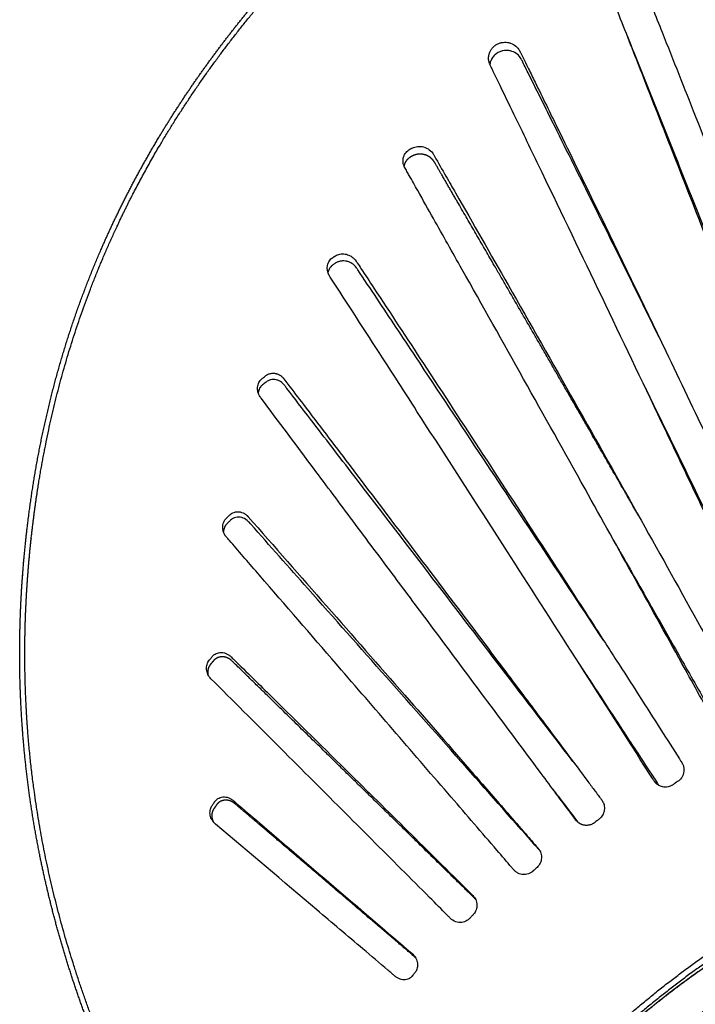
# Model space of a CAD drawing. Units: millimetres. Extents: x 0 to 2008, y 0 to 2841.
# Drawn here: x 468 to 577, y 1159 to 1318 of the extents above; entities that cross this region are included whole.
import ezdxf

# ---------------------------------------------------------------- set-up
doc = ezdxf.new("R2010")
doc.units = ezdxf.units.MM
doc.header["$MEASUREMENT"] = 0
doc.layers.add('3400 Trinidad barstool', color=7, linetype='Continuous', true_color=0x000000)

msp = doc.modelspace()

# ---------------------------------------------------------------- linework, layer by layer
at = {"layer": '3400 Trinidad barstool'}
for points, weights, knots in [([(484.02, 1145.13), (483.79, 1145.63), (483.57, 1146.13), (483.35, 1146.64), (482.69, 1148.14), (482.05, 1149.65), (480.81, 1152.68), (480.21, 1154.21), (478.46, 1158.8), (477.38, 1161.9), (476.38, 1165.03), (474.39, 1171.28), (472.74, 1177.65), (471.47, 1184.09), (470.2, 1190.51), (469.33, 1196.98), (468.84, 1203.5), (468.41, 1209.32), (468.28, 1215.15), (468.47, 1220.98), (468.55, 1223.48), (468.68, 1225.99), (468.87, 1228.49), (468.89, 1228.75), (468.91, 1229), (468.93, 1229.25), (469.15, 1232), (469.43, 1234.74), (469.78, 1237.48), (470.82, 1245.68), (472.44, 1253.8), (474.7, 1261.72), (476.95, 1269.64), (479.83, 1277.36), (483.32, 1284.78), (485.61, 1289.65), (488.15, 1294.39), (490.93, 1299), (493.77, 1303.71), (496.85, 1308.27), (500.15, 1312.67), (503.44, 1317.08), (506.94, 1321.33), (510.61, 1325.43), (514.25, 1329.49), (518.06, 1333.41), (522, 1337.2), (524.93, 1340.01), (527.93, 1342.74), (531.01, 1345.4), (534.14, 1348.1), (537.35, 1350.72), (540.63, 1353.25), (543.93, 1355.78), (547.29, 1358.23), (550.73, 1360.58), (552.44, 1361.75), (554.17, 1362.9), (555.91, 1364.02), (557.66, 1365.15), (559.42, 1366.25), (561.2, 1367.33), (564.76, 1369.5), (568.38, 1371.57), (572.05, 1373.55), (575.71, 1375.53), (579.43, 1377.43), (583.18, 1379.24), (586.95, 1381.05), (590.75, 1382.78), (594.59, 1384.44), (598.41, 1386.09), (602.27, 1387.66), (606.15, 1389.17), (612.57, 1391.66), (619.03, 1393.95), (625.5, 1396.07), (627.42, 1396.7), (629.34, 1397.31), (631.27, 1397.91), (633.19, 1398.51), (635.12, 1399.1), (637.04, 1399.68), (640.88, 1400.82), (644.72, 1401.91), (648.59, 1402.94), (651.12, 1403.61), (653.67, 1404.26), (656.22, 1404.88), (660.08, 1405.82), (663.97, 1406.69), (667.86, 1407.49), (671.65, 1408.27), (675.45, 1408.98), (679.27, 1409.6), (682.97, 1410.22), (686.68, 1410.75), (690.41, 1411.2), (692.81, 1411.5), (695.21, 1411.75), (697.61, 1411.98), (699.96, 1412.19), (702.31, 1412.38), (704.66, 1412.52), (705.81, 1412.6), (706.96, 1412.66), (708.11, 1412.72), (710.37, 1412.83), (712.63, 1412.93), (714.9, 1413), (717.12, 1413.07), (719.34, 1413.12), (721.56, 1413.15), (722.65, 1413.16), (723.73, 1413.17), (724.82, 1413.18), (728.99, 1413.2), (733.17, 1413.16), (737.34, 1413.06)], [1, 0.999994424147, 0.999994424147, 1, 1.00001453858, 1.00002989653, 1.00005791787, 1.00007095418, 1.00010659488, 1.0001257271, 1.00014015033, 1.00016898033, 1.00017909647, 1.00017661487, 0.998981350902, 0.998981350902, 1.00017661487, 0.999240491447, 0.999240491447, 1.00017661487, 1.00001638063, 1.00001638063, 1.00017661487, 1.0001769709, 1.00017736039, 1.00017778386, 0.999998524659, 0.999998524659, 1.00017778386, 1.00021867363, 1.00030202908, 1.00041884553, 1.00053569203, 1.00068634572, 1.00085654563, 0.99995736993, 0.99995736993, 1.00085654563, 1.00098319431, 1.00111372599, 1.00124340224, 1.0013731106, 1.00150198889, 1.00162619524, 1.00174945188, 1.00186810854, 1.00197922966, 1.00174953927, 1.00174953927, 1.00197922966, 1.0017182834, 1.0017182834, 1.00197922966, 1.00171607566, 1.00171607566, 1.00197922966, 1.00191689585, 1.00191689585, 1.00197922966, 1.0019200245, 1.0019200245, 1.00197922966, 1.00176607495, 1.00176607495, 1.00197922966, 1.00180034072, 1.00180034072, 1.00197922966, 1.00183221594, 1.00183221594, 1.00197922966, 1.00186224956, 1.00186224956, 1.00197922966, 1.00145061113, 1.0008481919, 1.00018410529, 1.00016823282, 1.00016823282, 1.00018410529, 1.00016941017, 1.00016941017, 1.00018410529, 1.00011160652, 1.00011160652, 1.00018410529, 1.00014500179, 1.00014500179, 1.00018410529, 1.00007522494, 1.00007522494, 1.00018410529, 1.00005642656, 1.00005642656, 1.00018410529, 1.00003864036, 1.00003864036, 1.00018410529, 1.0001140289, 1.0001140289, 1.00018410529, 1.0001105492, 1.0001105492, 1.00018410529, 1.00017213057, 1.00017213057, 1.00018410529, 1.00015606387, 1.00015606387, 1.00018410529, 1.00015292965, 1.00015292965, 1.00018410529, 1.0001793586, 1.0001793586, 1.00018410529, 1.00010825151, 1.00010825151, 1.00018410529], [77.084232, 77.084232, 77.084232, 77.084232, 78.736529, 78.736529, 78.736529, 84.352883, 84.352883, 89.971018, 89.971018, 101.209118, 101.209118, 101.209118, 123.685146, 123.685146, 123.685146, 143.283375, 143.283375, 143.283375, 160.77, 160.77, 160.77, 168.298789, 168.298789, 168.298789, 169.163872, 169.163872, 169.163872, 177.439753, 177.439753, 177.439753, 205.803468, 205.803468, 205.803468, 234.179181, 234.179181, 234.179181, 250.310794, 250.310794, 250.310794, 269.370975, 269.370975, 269.370975, 288.432519, 288.432519, 288.432519, 307.345465, 307.345465, 307.345465, 319.526991, 319.526991, 319.526991, 331.946829, 331.946829, 331.946829, 344.425799, 344.425799, 344.425799, 350.65471, 350.65471, 350.65471, 356.893724, 356.893724, 356.893724, 369.395511, 369.395511, 369.395511, 381.896496, 381.896496, 381.896496, 394.437946, 394.437946, 394.437946, 406.925223, 406.925223, 406.925223, 430.596089, 430.596089, 430.596089, 436.653576, 436.653576, 436.653576, 442.69034, 442.69034, 442.69034, 454.686713, 454.686713, 454.686713, 462.558381, 462.558381, 462.558381, 474.496662, 474.496662, 474.496662, 486.094722, 486.094722, 486.094722, 497.348798, 497.348798, 497.348798, 504.597215, 504.597215, 504.597215, 511.660903, 511.660903, 511.660903, 515.12102, 515.12102, 515.12102, 521.912174, 521.912174, 521.912174, 528.576108, 528.576108, 528.576108, 531.838464, 531.838464, 531.838464, 544.359153, 544.359153, 544.359153, 544.359153]), ([(517.82, 1092.44), (514.31, 1096.86), (507.52, 1105.9), (498.38, 1119.69), (490.36, 1133.71), (483.68, 1147.57), (478.22, 1161.59), (474.01, 1175.67), (471.1, 1189.72), (470, 1199.1), (469.66, 1203.64), (469.23, 1209.43), (469.11, 1215.23), (469.3, 1221.03), (469.38, 1223.53), (469.52, 1226.03), (469.71, 1228.52), (469.73, 1228.77), (469.75, 1229.02), (469.77, 1229.28), (469.99, 1232.02), (470.27, 1234.75), (470.62, 1237.48), (471.66, 1245.65), (474.9, 1261.81), (480.64, 1277.18), (484.11, 1284.56), (486.38, 1289.41), (491.51, 1298.97), (500.64, 1312.48), (511.06, 1325.14), (518.67, 1332.99), (522.6, 1336.76), (526.25, 1340.27), (533.7, 1346.98), (545.58, 1356.31), (558.24, 1364.92), (571.82, 1372.88), (586.55, 1380.31), (602.25, 1387.11), (619.21, 1393.43), (630.92, 1397.19), (637.05, 1399.02), (640.1, 1399.93), (646.07, 1401.64), (657.78, 1404.7), (671.82, 1407.8), (688.28, 1410.45), (698.99, 1411.5), (704.27, 1411.83), (705.42, 1411.9), (706.56, 1411.97), (707.71, 1412.02), (709.96, 1412.14), (712.21, 1412.23), (714.46, 1412.3), (716.67, 1412.37), (718.88, 1412.42), (721.09, 1412.45), (722.17, 1412.47), (723.25, 1412.48), (724.33, 1412.48), (728.48, 1412.51), (732.63, 1412.47), (736.78, 1412.37)], [1, 1, 1, 1, 1, 1, 1, 1, 1, 1, 1, 0.999058170788, 0.999058170788, 1, 0.999838935108, 0.999838935108, 1, 1.00000038865, 1.00000081049, 1.00000126617, 0.999821868725, 0.999821868725, 1.00000126617, 1.00004333268, 1.00021423563, 1.00052193202, 1.00069527408, 1.00080902672, 1.00105598207, 1.00144959585, 1.00183926067, 1.00207951966, 1.00219153597, 1.00219153597, 1.00219153597, 1.00219153597, 1.00219153597, 1.00219153597, 1.00219153597, 1.00219153597, 1.00219153597, 1.00219153597, 1.00219153597, 1.00219153597, 1.00219153597, 1.00219153597, 1.00219153597, 1.00219153597, 1.00219153597, 1.00219153597, 1.00217943227, 1.00217943227, 1.00219153597, 1.00216338131, 1.00216338131, 1.00219153597, 1.00216014781, 1.00216014781, 1.00219153597, 1.00218677202, 1.00218677202, 1.00219153597, 1.00211493581, 1.00211493581, 1.00219153597], [2.177137, 2.177137, 2.177137, 2.177137, 19.105746, 36.066284, 51.792697, 67.530036, 82.205762, 96.89508, 111.563191, 125.214513, 125.214513, 125.214513, 142.621147, 142.621147, 142.621147, 150.120057, 150.120057, 150.120057, 150.980693, 150.980693, 150.980693, 159.227625, 159.227625, 159.227625, 187.409323, 215.590746, 215.590746, 215.590746, 234.092276, 253.046643, 272.014964, 290.848715, 290.848715, 290.848715, 306.067837, 320.918982, 336.114744, 351.957764, 368.137028, 385.580013, 403.252577, 422.445968, 422.445968, 422.445968, 432.014895, 441.056779, 458.749961, 475.159519, 491.030232, 491.030232, 491.030232, 494.470532, 494.470532, 494.470532, 501.228835, 501.228835, 501.228835, 507.859489, 507.859489, 507.859489, 511.105013, 511.105013, 511.105013, 523.550981, 523.550981, 523.550981, 523.550981]), ([(567.85, 1237.89), (565.37, 1242.22), (560.09, 1251.41), (551.91, 1265.6), (544.47, 1278.46), (538.86, 1288.13), (536.12, 1292.85), (535.09, 1294.63), (534.98, 1294.82), (534.84, 1295.01), (534.6, 1295.28), (534.27, 1295.56), (533.8, 1295.82), (533.12, 1296.03), (532.42, 1296.04), (531.86, 1295.87), (531.64, 1295.77), (531.53, 1295.71), (531.4, 1295.65), (531.3, 1295.6), (531.23, 1295.56), (530.66, 1295.26), (530.27, 1294.75), (530.15, 1294.12)], [1, 1, 1, 1, 1, 1, 1, 1, 1, 1, 1, 1, 1, 1, 1, 1, 1, 1, 1, 1, 1, 0.934037482872, 0.934037482872, 1], [0, 0, 0, 0, 14.986592, 31.774196, 49.15915, 59.534466, 65.31565, 65.530878, 65.713038, 65.97694, 66.237913, 66.780545, 67.295745, 67.834643, 68.887888, 69.374293, 69.563901, 69.635324, 69.743773, 69.983691, 69.983691, 69.983691, 71.843539, 71.843539, 71.843539, 71.843539]), ([(568.95, 1258.42), (569, 1258.3), (569.06, 1258.18), (569.12, 1258.05), (569.15, 1257.99), (569.18, 1257.93), (569.21, 1257.87), (569.4, 1257.47), (569.6, 1257.06), (569.8, 1256.65)], [3624.68687764, 3624.98832586, 3625.28977408, 3625.5912223, 3625.92025111, 3626.24927992, 3626.57830873, 3626.57207064, 3626.57207064, 3626.57830872], [0.525023, 0.525023, 0.525023, 0.525023, 1, 1, 1, 2.000004, 2.000004, 2.000004, 3.355929, 3.355929, 3.355929, 3.355929]), ([(541.64, 1176.28), (541.6, 1176.32), (541.56, 1176.37), (541.51, 1176.41), (537.86, 1179.99), (530.43, 1187.27), (517.47, 1199.94), (508.13, 1209.08), (502.54, 1214.53), (502.45, 1214.62), (502.23, 1214.82), (501.81, 1215.08), (501.17, 1215.26), (500.53, 1215.23), (500.06, 1215.04), (499.75, 1214.82), (499.58, 1214.66), (499.37, 1214.4), (499.19, 1214.18), (498.97, 1213.92), (498.77, 1213.62), (498.6, 1213.08), (498.6, 1212.63), (498.64, 1212.41)], [1, 0.999485253374, 0.999485253374, 1, 1, 1, 1, 1, 1, 1, 1, 1, 1, 1, 1, 1, 1, 1, 1, 1, 1, 1, 1, 1], [0, 0, 0, 0, 0.178594, 0.178594, 0.178594, 15.517704, 31.382129, 54.562449, 54.717444, 54.811189, 54.941277, 55.609179, 56.279084, 56.901437, 57.515414, 57.781609, 58.038895, 58.203518, 58.779349, 58.890843, 59.220948, 59.866072, 60.551856, 60.551856, 60.551856, 60.551856]), ([(523.9, 1093.38), (524.84, 1095.89), (526.69, 1100.69), (530.19, 1109.19), (533.66, 1116.73), (537.29, 1123.43), (540.07, 1128.03), (543.08, 1132.46), (545.21, 1135.31), (546.3, 1136.71), (548.49, 1139.53), (550.79, 1142.26), (553.18, 1144.91), (555.97, 1147.99), (561.71, 1153.82), (574.3, 1164.66), (588.2, 1173.94), (603.42, 1181.71), (615.37, 1186.71), (627.63, 1190.75), (635.87, 1192.74), (639.97, 1193.54), (642.05, 1193.94), (644.14, 1194.3), (646.23, 1194.6), (650.41, 1195.19), (654.49, 1195.55), (658.45, 1195.67), (663.86, 1195.83), (669.01, 1195.9), (673.85, 1195.87), (674.29, 1195.87), (674.73, 1195.87), (675.17, 1195.86), (675.61, 1195.86), (676.04, 1195.85), (676.48, 1195.85), (677.34, 1195.83), (678.2, 1195.8), (679.06, 1195.76), (681.18, 1195.66), (683.28, 1195.49), (685.38, 1195.23)], [1, 1, 1, 1, 1, 1, 1, 1, 1, 1, 0.999537944117, 0.999537944117, 1, 1, 1, 1, 1, 1, 1, 1, 1, 1, 0.999787328203, 0.999787328203, 1, 0.999173625012, 0.998285392603, 0.99734399864, 0.996059218086, 0.994661334142, 0.993165353205, 0.993164270639, 0.993164270639, 0.993165353205, 0.993156271477, 0.993156271477, 0.993165353205, 0.993100665739, 0.993100665739, 0.993165353205, 0.992720877011, 0.992720877011, 0.993165353205], [1.813157, 1.813157, 1.813157, 1.813157, 9.839983, 17.253285, 29.378001, 34.731629, 40.120174, 45.480886, 50.795243, 50.795243, 50.795243, 61.504816, 61.504816, 61.504816, 73.969202, 86.021497, 111.304254, 123.948319, 137.259953, 150.125876, 162.655684, 162.655684, 162.655684, 169.013602, 169.013602, 169.013602, 185.346478, 185.346478, 185.346478, 207.662248, 207.662248, 207.662248, 208.982387, 208.982387, 208.982387, 210.286642, 210.286642, 210.286642, 212.873577, 212.873577, 212.873577, 219.218984, 219.218984, 219.218984, 219.218984]), ([(685.8, 1194.15), (683.71, 1194.4), (681.61, 1194.58), (679.5, 1194.68), (678.65, 1194.72), (677.79, 1194.75), (676.93, 1194.77), (676.5, 1194.78), (676.06, 1194.78), (675.63, 1194.79), (675.19, 1194.79), (674.75, 1194.8), (674.31, 1194.8), (669.45, 1194.83), (664.29, 1194.77), (658.87, 1194.62), (654.92, 1194.5), (650.85, 1194.15), (646.69, 1193.57), (644.6, 1193.27), (642.51, 1192.93), (640.44, 1192.52), (636.35, 1191.74), (628.14, 1189.77), (615.91, 1185.76), (603.99, 1180.81), (588.8, 1173.11), (574.94, 1163.9), (562.38, 1153.13), (556.66, 1147.33), (553.88, 1144.27), (551.5, 1141.64), (549.22, 1138.92), (547.03, 1136.12), (545.95, 1134.73), (543.83, 1131.9), (540.84, 1127.49), (538.08, 1122.92), (534.46, 1116.24), (531, 1108.71), (527.51, 1100.23), (525.67, 1095.43), (524.73, 1092.93)], [0.993145587721, 0.992710031775, 0.992710031775, 0.993145587721, 0.99308165769, 0.99308165769, 0.993145587721, 0.993136597547, 0.993136597547, 0.993145587721, 0.993144484603, 0.993144484603, 0.993145587721, 0.994647877156, 0.99605223575, 0.997343583912, 0.998284342887, 0.999172822246, 1, 0.999787027892, 0.999787027892, 1, 1, 1, 1, 1, 1, 1, 1, 1, 1, 0.999531770828, 0.999531770828, 1, 1, 1, 1, 1, 1, 1, 1, 1, 1], [17.881391, 17.881391, 17.881391, 17.881391, 24.202447, 24.202447, 24.202447, 26.778399, 26.778399, 26.778399, 28.079688, 28.079688, 28.079688, 29.402757, 29.402757, 29.402757, 51.718517, 51.718517, 51.718517, 68.051386, 68.051386, 68.051386, 74.388996, 74.388996, 74.388996, 86.879899, 99.704678, 112.970194, 125.564392, 150.746946, 162.749132, 175.155371, 175.155371, 175.155371, 185.805821, 185.805821, 185.805821, 191.086756, 196.414161, 201.773774, 207.105302, 219.200648, 226.604759, 234.625286, 234.625286, 234.625286, 234.625286]), ([(688.46, 1193.28), (686.79, 1193.48), (685.11, 1193.64), (683.43, 1193.75), (683.01, 1193.78), (682.58, 1193.8), (682.15, 1193.83), (681.72, 1193.85), (681.29, 1193.87), (680.86, 1193.89), (680.43, 1193.9), (680, 1193.92), (679.56, 1193.93), (679.13, 1193.94), (678.69, 1193.95), (678.25, 1193.96), (677.8, 1193.96), (677.35, 1193.97), (676.89, 1193.98), (676.44, 1193.98), (675.98, 1193.99), (675.52, 1193.99), (670.93, 1194.03), (666.08, 1194), (661, 1193.89), (657, 1193.8), (652.86, 1193.48), (648.63, 1192.92), (646.49, 1192.63), (644.35, 1192.3), (642.22, 1191.91), (636.84, 1190.92), (631.36, 1189.59), (625.86, 1187.94), (621.42, 1186.61), (617.05, 1185.11), (612.73, 1183.43), (607.32, 1181.32), (601.94, 1178.93), (596.68, 1176.23), (592.98, 1174.34), (589.36, 1172.31), (585.82, 1170.14), (582.26, 1167.95), (578.79, 1165.62), (575.41, 1163.15), (572.04, 1160.67), (568.76, 1158.05), (565.61, 1155.3), (562.46, 1152.55), (559.44, 1149.67), (556.55, 1146.66), (555.72, 1145.8), (554.91, 1144.93), (554.11, 1144.05), (551.71, 1141.42), (549.41, 1138.7), (547.22, 1135.89), (545.76, 1134.02), (544.35, 1132.11), (543, 1130.16), (541.75, 1128.34), (540.55, 1126.48), (539.41, 1124.59), (538.23, 1122.62), (537.11, 1120.63), (536.05, 1118.6), (534.99, 1116.58), (533.98, 1114.53), (533.02, 1112.46), (532.07, 1110.41), (531.15, 1108.33), (530.26, 1106.24), (528.57, 1102.25), (526.98, 1098.22), (525.46, 1094.18), (525.22, 1093.55), (524.99, 1092.92), (524.75, 1092.29)], [1, 0.99974918441, 0.99974918441, 1, 0.999984991877, 0.999984991877, 1, 0.999984857784, 0.999984857784, 1, 0.99998580341, 0.99998580341, 1, 0.999991399425, 0.999991399425, 1, 0.99999879413, 0.99999879413, 1, 0.999998904525, 0.999998904525, 1, 1.00139796434, 1.00271044074, 1.00392528427, 1.00489180954, 1.00580369023, 1.00665334848, 1.00643802027, 1.00643802027, 1.00665334848, 1.00763255269, 1.00851545088, 1.0093063355, 1.00876385407, 1.00876385407, 1.0093063355, 1.00995009269, 1.01051315932, 1.01101247758, 1.01050300766, 1.01050300766, 1.01101247758, 1.0104506951, 1.0104506951, 1.01101247758, 1.0104028493, 1.0104028493, 1.01101247758, 1.01035995305, 1.01035995305, 1.01101247758, 1.0109566741, 1.0109566741, 1.01101247758, 1.0105097376, 1.0105097376, 1.01101247758, 1.01106345907, 1.01111282486, 1.01115416895, 1.01082816347, 1.01082816347, 1.01115416895, 1.01085797832, 1.01085797832, 1.01115416895, 1.01096820339, 1.01096820339, 1.01115416895, 1.01105532582, 1.01105532582, 1.01115416895, 1.01107849007, 1.01097446087, 1.01085279783, 1.01085140344, 1.01085140344, 1.01085279783], [0, 0, 0, 0, 5.046104, 5.046104, 5.046104, 6.330188, 6.330188, 6.330188, 7.621269, 7.621269, 7.621269, 8.920603, 8.920603, 8.920603, 10.231204, 10.231204, 10.231204, 11.593247, 11.593247, 11.593247, 12.963879, 12.963879, 12.963879, 33.818683, 33.818683, 33.818683, 50.34128, 50.34128, 50.34128, 56.831846, 56.831846, 56.831846, 77.486013, 77.486013, 77.486013, 91.372194, 91.372194, 91.372194, 111.799491, 111.799491, 111.799491, 124.253256, 124.253256, 124.253256, 136.792375, 136.792375, 136.792375, 149.357955, 149.357955, 149.357955, 161.876942, 161.876942, 161.876942, 165.448829, 165.448829, 165.448829, 176.132269, 176.132269, 176.132269, 184.217299, 184.217299, 184.217299, 190.849595, 190.849595, 190.849595, 197.715654, 197.715654, 197.715654, 204.558246, 204.558246, 204.558246, 211.362639, 211.362639, 211.362639, 226.282821, 226.282821, 226.282821, 228.303424, 228.303424, 228.303424, 228.303424]), ([(688.29, 1193.32), (686.61, 1193.53), (684.92, 1193.69), (683.23, 1193.8), (682.8, 1193.83), (682.37, 1193.85), (681.94, 1193.87), (681.51, 1193.9), (681.08, 1193.92), (680.65, 1193.93), (680.22, 1193.95), (679.78, 1193.97), (679.35, 1193.98), (678.91, 1193.99), (678.47, 1194), (678.04, 1194), (677.58, 1194.01), (677.13, 1194.02), (676.68, 1194.02), (676.22, 1194.03), (675.77, 1194.03), (675.31, 1194.04), (670.73, 1194.08), (665.89, 1194.04), (660.82, 1193.92), (656.82, 1193.83), (652.69, 1193.51), (648.46, 1192.95), (646.32, 1192.66), (644.19, 1192.33), (642.06, 1191.93), (636.69, 1190.94), (626.87, 1188.55), (611.55, 1183.27), (601.86, 1178.94), (596.61, 1176.24), (592.94, 1174.36), (585.7, 1170.29), (575.29, 1163.3), (565.49, 1155.45), (559.43, 1149.68), (556.54, 1146.67), (555.71, 1145.81), (554.9, 1144.94), (554.1, 1144.06), (551.7, 1141.43), (549.4, 1138.71), (547.22, 1135.9), (545.76, 1134.03), (544.34, 1132.12), (543, 1130.17), (541.74, 1128.35), (539.3, 1124.57), (535.99, 1118.65), (532.98, 1112.51), (530.87, 1107.71), (529.72, 1104.98), (529.45, 1104.34)], [1, 0.99974477108, 0.99974477108, 1, 0.999984843523, 0.999984843523, 1, 0.999984740957, 0.999984740957, 1, 0.99998568905, 0.99998568905, 1, 0.999991380383, 0.999991380383, 1, 0.999998800104, 0.999998800104, 1, 0.99999890674, 0.99999890674, 1, 1.00139479693, 1.00270466988, 1.00391766143, 1.00487888512, 1.00578711298, 1.00663327754, 1.00641776301, 1.00641776301, 1.00663327754, 1.00760932393, 1.00919211082, 1.01119337479, 1.01221650543, 1.01271992186, 1.0130723886, 1.01371444137, 1.01448665538, 1.01507681674, 1.01536480876, 1.01548845669, 1.01543267513, 1.01543267513, 1.01548845669, 1.01498504412, 1.01498504412, 1.01548845669, 1.01554006956, 1.01558996791, 1.01563190231, 1.01567098879, 1.01573609556, 1.0157687384, 1.01573281828, 1.01565932428, 1.01560420535, 1.01559052665], [13.800051, 13.800051, 13.800051, 13.800051, 18.886963, 18.886963, 18.886963, 20.175274, 20.175274, 20.175274, 21.4703, 21.4703, 21.4703, 22.773071, 22.773071, 22.773071, 24.085146, 24.085146, 24.085146, 25.444649, 25.444649, 25.444649, 26.81264, 26.81264, 26.81264, 47.657664, 47.657664, 47.657664, 64.245881, 64.245881, 64.245881, 70.726347, 70.726347, 70.726347, 91.445644, 107.949431, 128.451544, 128.451544, 128.451544, 142.802633, 157.172487, 171.529843, 185.82195, 185.82195, 185.82195, 189.392649, 189.392649, 189.392649, 200.07401, 200.07401, 200.07401, 208.214347, 208.214347, 208.214347, 215.812245, 223.685193, 231.539047, 239.359115, 241.766077, 241.766077, 241.766077, 241.766077]), ([(649.11, 1192.98), (648.03, 1192.7), (646.95, 1192.41), (645.87, 1192.1), (645.76, 1192.07), (645.64, 1192.03), (645.49, 1191.99), (644.33, 1191.66), (643.18, 1191.31), (642.03, 1190.95), (641.41, 1190.76), (640.79, 1190.57), (640.18, 1190.37), (639.39, 1190.12), (638.61, 1189.88), (637.83, 1189.63), (635.19, 1188.78), (632.52, 1187.92), (629.87, 1187.02), (627.81, 1186.32), (625.77, 1185.6), (623.73, 1184.85), (622.86, 1184.53), (622, 1184.2), (621.13, 1183.87), (620.33, 1183.56), (619.53, 1183.24), (618.73, 1182.92), (617.97, 1182.61), (617.21, 1182.3), (616.46, 1181.98), (615.73, 1181.67), (615, 1181.35), (614.28, 1181.03), (612.86, 1180.4), (611.46, 1179.74), (610.07, 1179.06), (608.65, 1178.35), (607.24, 1177.62), (605.85, 1176.86), (605.11, 1176.45), (604.38, 1176.04), (603.65, 1175.62), (602.89, 1175.18), (602.12, 1174.73), (601.36, 1174.28), (599.76, 1173.32), (598.18, 1172.34), (596.61, 1171.34), (595, 1170.31), (593.4, 1169.27), (591.81, 1168.2), (590.27, 1167.17), (588.75, 1166.12), (587.23, 1165.05), (585.81, 1164.04), (584.41, 1163.02), (583.02, 1161.99), (581.68, 1160.98), (580.36, 1159.96), (579.05, 1158.92), (577.74, 1157.87), (576.44, 1156.81), (575.16, 1155.72), (574.5, 1155.16), (573.84, 1154.59), (573.19, 1154.02), (572.52, 1153.43), (571.85, 1152.84), (571.18, 1152.25), (569.81, 1151.02), (568.45, 1149.77), (567.11, 1148.52), (565.73, 1147.22), (564.35, 1145.92), (562.99, 1144.61), (562.3, 1143.94), (561.61, 1143.28), (560.93, 1142.61), (560.24, 1141.94), (559.56, 1141.27), (558.88, 1140.6), (557.52, 1139.26), (556.18, 1137.91), (554.85, 1136.55), (553.5, 1135.17), (552.18, 1133.78), (550.87, 1132.38), (550.2, 1131.65), (549.54, 1130.93), (548.88, 1130.2), (548.22, 1129.47), (547.57, 1128.73), (546.93, 1127.99), (546.26, 1127.22), (545.59, 1126.45), (544.94, 1125.67), (544.28, 1124.89), (543.63, 1124.11), (542.99, 1123.32), (541.68, 1121.71), (540.4, 1120.09), (539.14, 1118.44), (538.52, 1117.63), (537.91, 1116.81), (537.3, 1115.98), (536.69, 1115.16), (536.09, 1114.33), (535.5, 1113.49), (535.21, 1113.09), (534.92, 1112.68), (534.64, 1112.27), (534.35, 1111.86), (534.07, 1111.44), (533.79, 1111.03), (533.23, 1110.22), (532.69, 1109.4), (532.15, 1108.58), (531.63, 1107.78), (531.11, 1106.97), (530.6, 1106.17), (530.22, 1105.57), (529.85, 1104.97), (529.48, 1104.37)], [1, 0.999939418498, 0.999939418498, 1, 1.0000207015, 1.00004463835, 1.0000717364, 1.0000401256, 1.0000401256, 1.0000717364, 1.00006973338, 1.00006973338, 1.0000717364, 1.00007082032, 1.00007082032, 1.0000717364, 1.00051515922, 1.00095103934, 1.00136712884, 1.00130856769, 1.00130856769, 1.00136712884, 1.00134707145, 1.00134707145, 1.00136712884, 1.00134733688, 1.00134733688, 1.00136712884, 1.00134643004, 1.00134643004, 1.00136712884, 1.00134012004, 1.00134012004, 1.00136712884, 1.00122679907, 1.00122679907, 1.00136712884, 1.00121744182, 1.00121744182, 1.00136712884, 1.00133448474, 1.00133448474, 1.00136712884, 1.00134209315, 1.00134209315, 1.00136712884, 1.00129923405, 1.00129923405, 1.00136712884, 1.00131854532, 1.00131854532, 1.00136712884, 1.00132073737, 1.00132073737, 1.00136712884, 1.0013058309, 1.0013058309, 1.00136712884, 1.0012883742, 1.0012883742, 1.00136712884, 1.00128758995, 1.00128758995, 1.00136712884, 1.00135014452, 1.00135014452, 1.00136712884, 1.00135401316, 1.00135401316, 1.00136712884, 1.00133221651, 1.00133221651, 1.00136712884, 1.00134703986, 1.00134703986, 1.00136712884, 1.00136405026, 1.00136405026, 1.00136712884, 1.00136372111, 1.00136372111, 1.00136712884, 1.00133889899, 1.00133889899, 1.00136712884, 1.00131274381, 1.00131274381, 1.00136712884, 1.00134796328, 1.00134796328, 1.00136712884, 1.00134571579, 1.00134571579, 1.00136712884, 1.00134445649, 1.00134445649, 1.00136712884, 1.00134600947, 1.00134600947, 1.00136712884, 1.00127902367, 1.00127902367, 1.00136712884, 1.00134324603, 1.00134324603, 1.00136712884, 1.00134007924, 1.00134007924, 1.00136712884, 1.00135974577, 1.00135974577, 1.00136712884, 1.00135946024, 1.00135946024, 1.00136712884, 1.0013403821, 1.0013403821, 1.00136712884, 1.00134600723, 1.00134600723, 1.00136712884, 1.00135758824, 1.00135758824, 1.00136712884], [0, 0, 0, 0, 3.359009, 3.359009, 3.359009, 3.853531, 3.853531, 3.853531, 7.471042, 7.471042, 7.471042, 9.411583, 9.411583, 9.411583, 11.876979, 11.876979, 11.876979, 22.120402, 22.120402, 22.120402, 28.6295, 28.6295, 28.6295, 31.405025, 31.405025, 31.405025, 33.986757, 33.986757, 33.986757, 36.449252, 36.449252, 36.449252, 38.824775, 38.824775, 38.824775, 43.471587, 43.471587, 43.471587, 48.231888, 48.231888, 48.231888, 50.751445, 50.751445, 50.751445, 53.406757, 53.406757, 53.406757, 59.000259, 59.000259, 59.000259, 64.727337, 64.727337, 64.727337, 70.290069, 70.290069, 70.290069, 75.498212, 75.498212, 75.498212, 80.512164, 80.512164, 80.512164, 85.552815, 85.552815, 85.552815, 88.153896, 88.153896, 88.153896, 90.828794, 90.828794, 90.828794, 96.354995, 96.354995, 96.354995, 102.033935, 102.033935, 102.033935, 104.90513, 104.90513, 104.90513, 107.773037, 107.773037, 107.773037, 113.491646, 113.491646, 113.491646, 119.252229, 119.252229, 119.252229, 122.207719, 122.207719, 122.207719, 125.153142, 125.153142, 125.153142, 128.210914, 128.210914, 128.210914, 131.262293, 131.262293, 131.262293, 137.472537, 137.472537, 137.472537, 140.550684, 140.550684, 140.550684, 143.619354, 143.619354, 143.619354, 145.119629, 145.119629, 145.119629, 146.620568, 146.620568, 146.620568, 149.569166, 149.569166, 149.569166, 152.43617, 152.43617, 152.43617, 154.550534, 154.550534, 154.550534, 154.550534]), ([(532.01, 1166.85), (531.91, 1166.97), (531.8, 1167.08), (531.68, 1167.18), (527.21, 1170.99), (520.68, 1176.55), (511.25, 1184.59), (506.17, 1188.92), (503.09, 1191.54), (502.87, 1191.72), (502.58, 1191.93), (502.11, 1192.16), (501.42, 1192.24), (500.77, 1192.1), (500.32, 1191.81), (500.09, 1191.55), (499.91, 1191.29), (499.77, 1191.07), (499.61, 1190.86), (499.51, 1190.71), (499.41, 1190.51), (499.27, 1190.09), (499.23, 1189.48), (499.37, 1188.98), (499.48, 1188.75)], [1, 0.997425628788, 0.997425628788, 1, 1, 1, 1, 1, 1, 1, 1, 1, 1, 1, 1, 1, 1, 1, 1, 1, 1, 1, 1, 1, 1], [0, 0, 0, 0, 0.464865, 0.464865, 0.464865, 18.083901, 26.202477, 37.637741, 38.121419, 38.327761, 38.495627, 39.201067, 39.878098, 40.531468, 41.168831, 41.482841, 41.567013, 42.106954, 42.261132, 42.363992, 42.643363, 42.928443, 43.676859, 44.459008, 44.459008, 44.459008, 44.459008])]:
    msp.add_rational_spline(points, weights, degree=3, knots=knots, dxfattribs=at)
for points, knots in [([(610.03, 1209.65), (610.31, 1209.76), (610.82, 1210.1), (611.34, 1210.84), (611.52, 1211.55), (611.5, 1212.08), (611.44, 1212.36), (611.39, 1212.52), (611.36, 1212.62), (611.31, 1212.73), (611.09, 1213.34), (610.71, 1214.37), (609.87, 1216.63), (608.32, 1220.82), (605, 1229.68), (597.72, 1248.93), (588.04, 1273.98), (578.46, 1298.36), (572.38, 1313.72), (568.97, 1322.29), (567.31, 1326.45), (566.67, 1328.06), (566.49, 1328.49), (566.06, 1329.09), (565.21, 1329.62), (564.4, 1329.76), (563.83, 1329.71), (563.51, 1329.64), (563.35, 1329.58), (563.27, 1329.56), (562.94, 1329.45), (562.47, 1329.18), (562.05, 1328.73), (561.85, 1328.44), (561.7, 1328.17), (561.57, 1327.87), (561.49, 1327.53), (561.45, 1327.19), (561.46, 1326.88), (561.5, 1326.61), (561.54, 1326.44), (561.58, 1326.33), (561.62, 1326.2), (561.69, 1326.03), (561.83, 1325.67), (562.24, 1324.64), (563.3, 1321.94), (565.5, 1316.34), (573.42, 1296.18), (581.6, 1275.21), (589.48, 1254.79), (592.41, 1247.16), (594.95, 1240.54), (598.45, 1231.35), (601.85, 1222.39), (604.89, 1214.31), (606.02, 1211.3), (606.3, 1210.54), (606.35, 1210.41), (606.38, 1210.32), (606.41, 1210.26), (606.48, 1210.12), (606.63, 1209.87), (606.84, 1209.64), (607.05, 1209.48), (607.2, 1209.38), (607.33, 1209.31), (607.46, 1209.25), (607.62, 1209.19), (607.96, 1209.1), (608.36, 1209.09), (608.69, 1209.15), (608.86, 1209.19), (608.99, 1209.23), (609.1, 1209.28), (609.17, 1209.3), (609.48, 1209.43), (609.76, 1209.54), (610.03, 1209.65)], [0, 0, 0, 0, 0.918797, 1.789906, 2.657897, 3.099711, 3.36637, 3.509127, 3.599631, 3.690084, 3.870946, 5.536949, 6.982445, 11.107626, 18.932944, 35.37434, 72.845638, 99.505348, 113.963478, 122.387464, 127.171004, 127.410036, 127.580451, 128.581084, 129.564654, 130.533309, 131.020059, 131.264593, 131.525872, 131.525872, 131.525872, 132.565368, 133.104284, 133.374016, 133.609155, 134.035133, 134.361157, 134.650637, 135.051935, 135.293571, 135.475178, 135.564394, 135.652826, 135.890704, 136.115753, 136.80355, 139.205267, 144.813465, 154.854234, 204.189248, 212.34524, 220.524518, 228.699423, 233.610984, 250.044265, 257.441881, 259.500184, 259.706119, 259.860523, 259.924682, 259.975877, 260.078157, 260.374454, 260.85082, 261.014632, 261.18192, 261.356083, 261.477428, 261.602808, 261.86566, 262.551736, 262.760992, 262.885051, 263.076384, 263.169448, 263.227381, 263.309318, 264.163045, 264.163045, 264.163045, 264.163045]), ([(597.34, 1205.71), (597.61, 1205.84), (598.09, 1206.2), (598.57, 1206.96), (598.73, 1207.82), (598.61, 1208.43), (598.44, 1208.78), (597.99, 1209.78), (597.03, 1211.86), (595.07, 1216.09), (591.36, 1224.06), (583.62, 1240.55), (573.15, 1262.47), (562.73, 1284), (555.71, 1298.39), (552.07, 1305.82), (550.08, 1309.88), (549.28, 1311.52), (548.8, 1312.49), (548.61, 1312.87), (548.16, 1313.42), (547.44, 1313.83), (546.8, 1313.98), (546.31, 1314.01), (545.82, 1313.95), (545.51, 1313.85), (545.36, 1313.79), (545.21, 1313.73), (544.9, 1313.57), (544.49, 1313.24), (544.16, 1312.84), (543.95, 1312.45), (543.85, 1312.17), (543.81, 1312), (543.77, 1311.83), (543.75, 1311.66), (543.74, 1311.49), (543.74, 1311.31), (543.76, 1311.09), (543.81, 1310.82), (543.88, 1310.61), (543.93, 1310.48), (543.98, 1310.36), (544.05, 1310.21), (544.23, 1309.84), (544.8, 1308.67), (546.12, 1305.93), (548.74, 1300.52), (557.37, 1282.62), (566.27, 1264.06), (574.81, 1246.1), (578.07, 1239.22), (580.9, 1233.25), (584.92, 1224.73), (588.79, 1216.48), (592.17, 1209.24), (593.32, 1206.77), (593.53, 1206.3), (593.6, 1206.17), (593.65, 1206.08), (593.72, 1205.95), (593.85, 1205.79), (594.01, 1205.61), (594.29, 1205.38), (594.67, 1205.18), (595.18, 1205.06), (595.64, 1205.05), (596.01, 1205.12), (596.22, 1205.2), (596.36, 1205.25), (596.72, 1205.42), (597.05, 1205.58), (597.34, 1205.71)], [0, 0, 0, 0, 0.906872, 1.760102, 2.65197, 3.497704, 3.599766, 3.805406, 6.788921, 10.466663, 17.802967, 33.164425, 65.098617, 90.697022, 104.916195, 113.112447, 115.529513, 118.467456, 118.606802, 118.768755, 119.737023, 120.709452, 121.205683, 121.696908, 122.191782, 122.668779, 122.668779, 122.668779, 123.171877, 123.698471, 124.227167, 124.73328, 125.016227, 125.12721, 125.266697, 125.523555, 125.644351, 125.761149, 126.063265, 126.320853, 126.590504, 126.697846, 126.768613, 126.96722, 127.200419, 127.993569, 130.887285, 136.305853, 146.037571, 190.486598, 198.083179, 205.701911, 213.318746, 217.895647, 233.968749, 240.661654, 241.858729, 242.134134, 242.217664, 242.300782, 242.431005, 242.668849, 242.910926, 243.158795, 243.736647, 244.186946, 244.735343, 245.106265, 245.303074, 245.419122, 245.542004, 246.503304, 246.503304, 246.503304, 246.503304]), ([(571.11, 1266.65), (569.39, 1270.14), (565.74, 1277.55), (560.03, 1289.09), (554.73, 1299.74), (551.06, 1307.12), (549.41, 1310.43), (549.04, 1311.18), (548.84, 1311.56), (548.38, 1312.1), (547.66, 1312.5), (547.02, 1312.66), (546.52, 1312.69), (546.03, 1312.63), (545.71, 1312.53), (545.56, 1312.47), (545.46, 1312.42), (545.25, 1312.33), (544.86, 1312.08), (544.45, 1311.68), (544.16, 1311.19), (544.01, 1310.77), (543.96, 1310.55), (543.95, 1310.44)], [0, 0, 0, 0, 11.66796, 24.790252, 38.615263, 47.353515, 49.534886, 49.697323, 49.859091, 50.818214, 51.798173, 52.299648, 52.796427, 53.296755, 53.778413, 53.778413, 53.778413, 54.122327, 54.462145, 55.156551, 55.828569, 56.1601, 56.498313, 56.498313, 56.498313, 56.498313]), ([(567.02, 1312.5), (568.74, 1308.21), (572.15, 1299.68), (578.75, 1283.12), (587.35, 1261.49), (597.17, 1236.65), (604.09, 1219.02), (607.36, 1210.64), (607.74, 1209.67), (607.82, 1209.45), (607.89, 1209.33), (607.95, 1209.22), (608, 1209.15), (608.02, 1209.11)], [2.76701, 2.76701, 2.76701, 2.76701, 16.633405, 30.342644, 56.251928, 86.457114, 110.477855, 113.049267, 113.460931, 113.602193, 113.743171, 113.871796, 113.998638, 113.998638, 113.998638, 113.998638]), ([(586.07, 1200.32), (586.33, 1200.46), (586.78, 1200.84), (587.2, 1201.63), (587.28, 1202.37), (587.19, 1202.87), (587.1, 1203.14), (587, 1203.34), (586.89, 1203.54), (586.47, 1204.3), (585.81, 1205.51), (584.41, 1208.05), (581.8, 1212.8), (576.27, 1222.82), (564.43, 1244.06), (551.24, 1267.36), (540.74, 1285.75), (536.79, 1292.64), (535.62, 1294.67), (534.94, 1295.87), (534.85, 1296.03), (534.59, 1296.4), (534.04, 1296.92), (533.08, 1297.28), (532.25, 1297.27), (531.73, 1297.1), (531.51, 1297.01), (531.4, 1296.95), (531.28, 1296.88), (531.17, 1296.83), (531.11, 1296.79), (530.86, 1296.66), (530.53, 1296.4), (530.27, 1296), (530.14, 1295.74), (530.06, 1295.5), (530.01, 1295.27), (529.98, 1294.99), (529.99, 1294.75), (530.03, 1294.48), (530.09, 1294.27), (530.15, 1294.11), (530.2, 1293.99), (530.29, 1293.83), (530.43, 1293.58), (530.68, 1293.14), (531.32, 1292), (532.74, 1289.48), (535.57, 1284.45), (544.55, 1268.48), (558.07, 1244.36), (571.77, 1219.7), (579.31, 1206.02), (581.6, 1201.86), (582.14, 1200.87), (582.27, 1200.64), (582.31, 1200.56), (582.37, 1200.47), (582.47, 1200.33), (582.67, 1200.1), (582.95, 1199.88), (583.27, 1199.72), (583.51, 1199.63), (583.73, 1199.58), (583.96, 1199.55), (584.22, 1199.54), (584.48, 1199.57), (584.69, 1199.62), (584.87, 1199.68), (585.02, 1199.74), (585.13, 1199.8), (585.2, 1199.83), (585.25, 1199.86), (585.3, 1199.89), (585.45, 1199.97), (585.71, 1200.12), (585.95, 1200.25), (586.07, 1200.32)], [0, 0, 0, 0, 0.877292, 1.754713, 2.63707, 3.063999, 3.281874, 3.484956, 3.720537, 3.989588, 6.073653, 7.864439, 12.690757, 22.330879, 42.198917, 85.648595, 102.638018, 105.742943, 109.448116, 109.685043, 109.867206, 110.015386, 111.048194, 112.071569, 113.053035, 113.50293, 113.692031, 113.763343, 113.883678, 114.111157, 114.111157, 114.111157, 114.939118, 115.356534, 115.554358, 115.783182, 116.135403, 116.247863, 116.622608, 116.854625, 117.069879, 117.272082, 117.357583, 117.462936, 117.823688, 118.23168, 118.961825, 121.75453, 126.914402, 136.261885, 176.724547, 209.85737, 220.910039, 223.564507, 224.117792, 224.289332, 224.352279, 224.40505, 224.610884, 224.853977, 225.33101, 225.666467, 225.918416, 226.107255, 226.338929, 226.621166, 226.890779, 227.105816, 227.275573, 227.462015, 227.592837, 227.643756, 227.694901, 227.756433, 227.817976, 228.227971, 228.638167, 228.638167, 228.638167, 228.638167]), ([(574.12, 1195.18), (574.36, 1195.33), (574.68, 1195.65), (574.93, 1196.09), (575.03, 1196.37), (575.11, 1196.65), (575.15, 1197.01), (575.12, 1197.39), (575.05, 1197.7), (574.96, 1197.94), (574.88, 1198.11), (574.78, 1198.27), (574.63, 1198.5), (573.51, 1200.27), (570.05, 1205.69), (566.08, 1211.87), (562.05, 1218.13), (559.25, 1222.46), (555.87, 1227.68), (547.2, 1241.06), (537.01, 1256.67), (527.27, 1271.51), (523.72, 1276.9), (522.79, 1278.3), (522.53, 1278.7), (522.31, 1279.04), (521.87, 1279.5), (521.1, 1279.9), (520.26, 1280.03), (519.59, 1279.9), (519.2, 1279.71), (519.04, 1279.62), (518.91, 1279.53), (518.81, 1279.47), (518.73, 1279.41), (518.5, 1279.27), (518.21, 1278.98), (517.96, 1278.5), (517.72, 1277.71), (517.86, 1276.95), (518.21, 1276.4), (521.06, 1272), (526.17, 1264.09), (535.82, 1249.12), (550.13, 1226.9), (562.32, 1207.86), (569.97, 1195.87), (570.25, 1195.43), (570.33, 1195.3), (570.39, 1195.21), (570.44, 1195.15), (570.5, 1195.06), (570.59, 1194.96), (570.68, 1194.87), (570.77, 1194.79), (570.84, 1194.73), (570.96, 1194.65), (571.14, 1194.54), (571.39, 1194.42), (571.71, 1194.33), (572.11, 1194.28), (572.56, 1194.32), (572.9, 1194.43), (573.13, 1194.54), (573.26, 1194.61), (573.38, 1194.69), (573.66, 1194.87), (573.91, 1195.04), (574.12, 1195.18)], [0, 0, 0, 0, 0.851614, 1.325863, 1.511279, 1.745284, 2.176408, 2.606124, 2.871941, 3.128735, 3.37769, 3.438914, 3.713607, 4.191595, 9.714256, 23.005387, 26.237856, 32.043507, 38.475731, 44.889539, 79.880149, 94.385657, 98.151285, 99.248816, 99.425321, 99.581567, 100.468496, 101.301178, 102.161001, 102.962136, 103.326184, 103.457614, 103.510521, 103.808698, 103.808698, 103.808698, 104.611015, 105.013171, 105.412142, 107.077706, 107.176139, 107.372426, 122.799992, 135.42922, 160.80176, 202.089771, 203.255201, 203.466254, 203.66725, 203.717407, 203.777981, 203.900098, 204.042617, 204.183357, 204.283119, 204.382985, 204.483595, 204.709577, 205.008345, 205.323734, 205.713668, 206.216852, 206.647561, 206.797918, 206.972437, 207.089948, 207.225388, 207.98869, 207.98869, 207.98869, 207.98869]), ([(562.17, 1217.94), (558.99, 1222.76), (552.57, 1232.47), (542.53, 1247.63), (533.58, 1261.12), (526.85, 1271.24), (523.71, 1275.95), (522.63, 1277.58), (522.36, 1277.98), (521.91, 1278.4), (521.27, 1278.71), (520.76, 1278.84), (520.32, 1278.85), (519.99, 1278.82), (519.75, 1278.76), (519.52, 1278.69), (519.31, 1278.59), (519.17, 1278.51), (519.06, 1278.44), (518.95, 1278.37), (518.86, 1278.31), (518.81, 1278.28), (518.76, 1278.25), (518.65, 1278.17), (518.45, 1277.99), (518.14, 1277.62), (517.98, 1277.23), (517.93, 1276.95)], [0, 0, 0, 0, 17.334101, 34.912204, 54.549099, 65.887978, 71.374308, 71.550647, 71.745605, 72.818876, 73.352076, 73.880871, 74.391506, 74.643875, 74.888076, 75.129948, 75.368726, 75.562914, 75.636469, 75.764577, 75.945348, 75.945348, 75.945348, 76.144368, 76.338691, 76.746276, 77.582311, 77.582311, 77.582311, 77.582311]), ([(561.51, 1189.16), (561.73, 1189.33), (562.1, 1189.76), (562.39, 1190.58), (562.35, 1191.38), (562.13, 1191.91), (561.96, 1192.18), (561.84, 1192.33), (561.43, 1192.89), (560.66, 1193.92), (558.97, 1196.18), (555.73, 1200.52), (551.03, 1206.79), (545.02, 1214.79), (535.13, 1227.91), (524.63, 1241.76), (515.58, 1253.68), (512.1, 1258.24), (511.02, 1259.65), (510.75, 1260.01), (510.63, 1260.15), (510.42, 1260.34), (510.19, 1260.5), (509.97, 1260.61), (509.85, 1260.66), (509.73, 1260.71), (509.6, 1260.75), (509.48, 1260.77), (509.32, 1260.8), (509.14, 1260.81), (508.91, 1260.8), (508.67, 1260.77), (508.45, 1260.7), (508.26, 1260.62), (508.11, 1260.54), (507.99, 1260.46), (507.9, 1260.39), (507.78, 1260.29), (507.58, 1260.14), (507.42, 1260), (507.34, 1259.94), (507.13, 1259.77), (506.79, 1259.35), (506.6, 1258.7), (506.6, 1258.16), (506.69, 1257.61), (506.88, 1257.22), (507.1, 1256.92), (509.96, 1253.1), (514.92, 1246.46), (522.07, 1236.89), (528.66, 1228.06), (538.65, 1214.68), (548.01, 1202.12), (555.4, 1192.18), (557.35, 1189.56), (557.72, 1189.05), (557.84, 1188.9), (557.95, 1188.78), (558.17, 1188.58), (558.43, 1188.41), (558.68, 1188.3), (558.8, 1188.26), (558.92, 1188.22), (559.06, 1188.19), (559.21, 1188.16), (559.38, 1188.15), (559.57, 1188.15), (559.79, 1188.17), (560.03, 1188.22), (560.26, 1188.29), (560.45, 1188.38), (560.6, 1188.47), (560.71, 1188.54), (560.79, 1188.6), (560.92, 1188.7), (561.16, 1188.89), (561.38, 1189.06), (561.51, 1189.16)], [0, 0, 0, 0, 0.84413, 1.669789, 2.554568, 3.207293, 3.389351, 3.506761, 3.76831, 5.481004, 7.353711, 12.240913, 21.725897, 30.876143, 42.253154, 71.003336, 83.030755, 87.149315, 88.213066, 88.360119, 88.504283, 88.753189, 89.223385, 89.35251, 89.482258, 89.612997, 89.745027, 89.879037, 89.981323, 90.22817, 90.432745, 90.67179, 90.935883, 91.121814, 91.284667, 91.466245, 91.529429, 91.633895, 91.951551, 92.268429, 92.268429, 92.268429, 93.058731, 93.8483, 94.265085, 94.682279, 95.50234, 95.559091, 95.798065, 109.820302, 120.4309, 131.629076, 142.860428, 170.544314, 178.601645, 180.042365, 180.336795, 180.478227, 180.609037, 180.826162, 181.388717, 181.534163, 181.646196, 181.760787, 181.917625, 182.079302, 182.225092, 182.424517, 182.64293, 182.882488, 183.172826, 183.361955, 183.514166, 183.691098, 183.745205, 183.817844, 184.183437, 184.659691, 184.659691, 184.659691, 184.659691]), ([(557.29, 1198.43), (553.46, 1203.43), (545.73, 1213.54), (533.99, 1228.85), (523.76, 1242.19), (516.17, 1252.06), (512.47, 1256.88), (511.05, 1258.72), (510.7, 1259.19), (510.25, 1259.55), (509.63, 1259.76), (509.16, 1259.81), (508.71, 1259.76), (508.34, 1259.62), (508.1, 1259.47), (507.8, 1259.24), (507.6, 1259.08), (507.41, 1258.93), (507.37, 1258.89), (507.28, 1258.82), (507.11, 1258.64), (506.86, 1258.28), (506.74, 1257.92), (506.7, 1257.67)], [0, 0, 0, 0, 18.894306, 38.186798, 57.872269, 69.333037, 75.540849, 76.098372, 76.298032, 77.293473, 77.78641, 78.258908, 78.690613, 79.125235, 79.442966, 79.540197, 80.243115, 80.243115, 80.243115, 80.416593, 80.600159, 80.974216, 81.723844, 81.723844, 81.723844, 81.723844]), ([(569.8, 1256.65), (572.18, 1251.78), (576.62, 1242.67), (584.56, 1226.34), (590.47, 1214.16), (594.32, 1206.19), (594.7, 1205.42), (594.74, 1205.33), (594.8, 1205.24), (594.84, 1205.17), (594.87, 1205.14)], [3.355929, 3.355929, 3.355929, 3.355929, 19.624498, 33.750065, 57.844461, 60.226017, 60.321703, 60.411046, 60.511017, 60.649696, 60.649696, 60.649696, 60.649696]), ([(551.53, 1181.39), (551.74, 1181.59), (552.08, 1182.05), (552.29, 1182.87), (552.2, 1183.56), (551.99, 1184.08), (551.8, 1184.35), (551.03, 1185.24), (549.39, 1187.13), (545.97, 1191.07), (539.5, 1198.51), (525.61, 1214.41), (513.49, 1228.22), (505.06, 1237.8), (504.99, 1237.87), (504.89, 1237.97), (504.67, 1238.16), (504.15, 1238.46), (503.48, 1238.59), (502.85, 1238.47), (502.47, 1238.3), (502.23, 1238.12), (501.96, 1237.85), (501.77, 1237.67), (501.61, 1237.51), (501.52, 1237.42), (501.35, 1237.22), (501.16, 1236.87), (501.04, 1236.48), (501, 1236.07), (501.03, 1235.74), (501.08, 1235.47), (501.14, 1235.27), (501.21, 1235.11), (501.27, 1234.98), (501.32, 1234.89), (501.37, 1234.8), (501.43, 1234.72), (501.47, 1234.66), (501.51, 1234.61), (501.58, 1234.52), (501.69, 1234.4), (501.87, 1234.19), (502.36, 1233.62), (504.33, 1231.34), (510.32, 1224.42), (521.86, 1211.08), (534.3, 1196.66), (543.44, 1186.07), (546.79, 1182.17), (547.71, 1181.1), (547.86, 1180.94), (547.9, 1180.89), (547.94, 1180.85), (548, 1180.79), (548.09, 1180.72), (548.23, 1180.61), (548.42, 1180.49), (548.73, 1180.35), (549.14, 1180.24), (549.65, 1180.23), (550.14, 1180.34), (550.53, 1180.53), (550.77, 1180.7), (551.09, 1180.99), (551.32, 1181.2), (551.53, 1181.39)], [0, 0, 0, 0, 0.852426, 1.675913, 2.496035, 2.925971, 3.348799, 3.472214, 6.447402, 10.851719, 19.13554, 36.037149, 74.168467, 74.270928, 74.329049, 74.443511, 74.694178, 75.217656, 76.223107, 76.685713, 77.125168, 77.470302, 77.578292, 78.267337, 78.267337, 78.267337, 78.638651, 79.030586, 79.484907, 79.836697, 80.271258, 80.480943, 80.663784, 80.887139, 80.993678, 81.097383, 81.198103, 81.295463, 81.389428, 81.435232, 81.495158, 81.714413, 81.918178, 82.326021, 83.957798, 90.968586, 109.803791, 136.863283, 148.106595, 151.759984, 152.284559, 152.351672, 152.411096, 152.470376, 152.537012, 152.655256, 152.802632, 153.06802, 153.335877, 153.803541, 154.36013, 154.842211, 155.307601, 155.640854, 155.735535, 156.588511, 156.588511, 156.588511, 156.588511]), ([(551.93, 1184.15), (547.98, 1188.62), (539.79, 1197.88), (527.38, 1211.9), (515.85, 1224.9), (508.51, 1233.18), (505.34, 1236.75), (505.2, 1236.9), (504.92, 1237.21), (504.34, 1237.6), (503.53, 1237.72), (502.93, 1237.6), (502.57, 1237.43), (502.34, 1237.26), (502.19, 1237.11), (502.01, 1236.93), (501.84, 1236.77), (501.72, 1236.65), (501.68, 1236.61), (501.6, 1236.52), (501.45, 1236.33), (501.23, 1235.94), (501.15, 1235.56), (501.14, 1235.3)], [0, 0, 0, 0, 17.86104, 37.117672, 56.150656, 69.980337, 70.333317, 70.479952, 70.58183, 71.576882, 72.535653, 72.972966, 73.39842, 73.721291, 73.828675, 74.022007, 74.513684, 74.513684, 74.513684, 74.688788, 74.882541, 75.243364, 76.022384, 76.022384, 76.022384, 76.022384]), ([(564.91, 1232.06), (566.58, 1229.12), (569.71, 1223.61), (574.36, 1215.44), (578.65, 1207.9), (581.56, 1202.77), (582.99, 1200.25), (583.14, 1199.98), (583.23, 1199.83), (583.3, 1199.74), (583.33, 1199.7)], [2.113132, 2.113132, 2.113132, 2.113132, 12.256346, 21.118433, 30.322135, 38.274784, 38.805946, 39.024747, 39.193226, 39.350353, 39.350353, 39.350353, 39.350353]), ([(499.12, 1211.72), (506.13, 1204.72), (516.33, 1194.52), (528.04, 1182.8), (533.7, 1177.13), (536.28, 1174.54), (537.39, 1173.43), (537.61, 1173.21), (537.96, 1172.87), (538.52, 1172.6), (539.18, 1172.52), (539.8, 1172.59), (540.31, 1172.84), (540.63, 1173.12), (540.75, 1173.25), (540.91, 1173.42), (541.08, 1173.61), (541.24, 1173.78), (541.49, 1174.04), (541.79, 1174.56), (541.91, 1175.4), (541.72, 1176.23), (541.39, 1176.7), (541.2, 1176.89), (537.93, 1180.14), (531.42, 1186.59), (520.65, 1197.23), (512.17, 1205.58), (505.85, 1211.8), (503.69, 1213.91), (502.47, 1215.11), (502.33, 1215.25), (502.24, 1215.34), (502.06, 1215.5), (501.75, 1215.7), (501.14, 1215.94), (500.37, 1215.96), (499.73, 1215.66), (499.41, 1215.36), (499.18, 1215.09), (499.01, 1214.88), (498.7, 1214.52), (498.44, 1214.02), (498.38, 1213.34), (498.48, 1212.8), (498.68, 1212.27), (498.92, 1211.92), (499.12, 1211.72)], [0, 0, 0, 0, 29.736717, 43.267248, 49.696139, 53.770471, 54.243805, 54.404413, 54.694295, 55.709772, 56.202363, 56.692987, 57.5614, 57.873483, 57.953427, 58.102141, 58.562983, 58.71939, 58.821372, 59.645917, 60.483378, 61.324718, 62.157513, 62.157513, 62.157513, 75.977889, 89.642271, 107.578644, 111.662287, 116.260766, 116.638233, 116.793282, 116.870311, 117.010456, 117.502706, 117.995883, 118.935715, 119.755863, 120.06217, 120.2472, 120.828545, 120.878493, 121.666197, 122.467854, 122.884838, 123.306395, 124.15431, 124.15431, 124.15431, 124.15431]), ([(559.52, 1212.24), (560.98, 1210.01), (563.89, 1205.56), (567.68, 1199.78), (570.05, 1196.16), (571, 1194.71), (571.08, 1194.6), (571.11, 1194.56)], [1.814996, 1.814996, 1.814996, 1.814996, 9.823009, 17.749364, 22.546015, 22.797196, 22.954278, 22.954278, 22.954278, 22.954278]), ([(499.84, 1188.36), (505.27, 1183.77), (513.17, 1177.08), (522.4, 1169.26), (526.42, 1165.85), (528.08, 1164.44), (528.46, 1164.12), (528.69, 1163.92), (528.88, 1163.77), (529.27, 1163.51), (529.78, 1163.33), (530.35, 1163.32), (530.73, 1163.41), (531.05, 1163.56), (531.27, 1163.73), (531.39, 1163.86), (531.57, 1164.08), (531.74, 1164.28), (531.96, 1164.53), (532.18, 1164.84), (532.36, 1165.43), (532.3, 1166.23), (532.03, 1166.86), (531.7, 1167.32), (531.5, 1167.51), (531.4, 1167.6), (527.49, 1170.96), (519.33, 1177.94), (509.88, 1186.01), (504.25, 1190.83), (502.85, 1192.02), (502.67, 1192.17), (502.56, 1192.27), (502.32, 1192.43), (501.98, 1192.6), (501.52, 1192.72), (501.05, 1192.73), (500.62, 1192.64), (500.24, 1192.46), (499.96, 1192.23), (499.79, 1192.04), (499.63, 1191.8), (499.48, 1191.58), (499.33, 1191.37), (499.14, 1191.08), (498.95, 1190.56), (498.96, 1189.75), (499.22, 1189.1), (499.54, 1188.65), (499.74, 1188.45), (499.84, 1188.36)], [0, 0, 0, 0, 21.325065, 31.055643, 36.299386, 37.119296, 37.598015, 37.784456, 38.052487, 38.312646, 39.201936, 39.623936, 40.030603, 40.354902, 40.685653, 40.839302, 40.903552, 41.525725, 41.626088, 41.900498, 42.652096, 43.438246, 44.277985, 44.690421, 45.110603, 45.110603, 45.110603, 60.567113, 77.344305, 82.365899, 82.808528, 82.858559, 83.064045, 83.253651, 83.726551, 84.208656, 84.662958, 85.117505, 85.51116, 85.91973, 86.198503, 86.283583, 86.792285, 86.976054, 87.064248, 87.821973, 88.620036, 89.448616, 89.880441, 90.287981, 90.287981, 90.287981, 90.287981])]:
    msp.add_open_spline(points, degree=3, knots=knots, dxfattribs=at)
for points, weights in [([(566, 1315.08), (566.51, 1313.79), (567.02, 1312.5)], [1, 0.999995754116, 1]), ([(563.87, 1233.9), (564.39, 1232.98), (564.91, 1232.06)], [1, 0.999988542519, 0.999999999995]), ([(558.54, 1213.76), (559.03, 1213), (559.52, 1212.24)], [1, 0.99998730566, 0.999999999994])]:
    msp.add_rational_spline(points, weights, degree=2, dxfattribs=at)
for points, degree in [([(554.05, 1194), (554.5, 1193.39), (554.96, 1192.79)], 2), ([(554.96, 1192.79), (556.01, 1191.4), (557.06, 1190.02), (558.1, 1188.64)], 3)]:
    msp.add_open_spline(points, degree=degree, dxfattribs=at)

doc.saveas('drawing.dxf')
